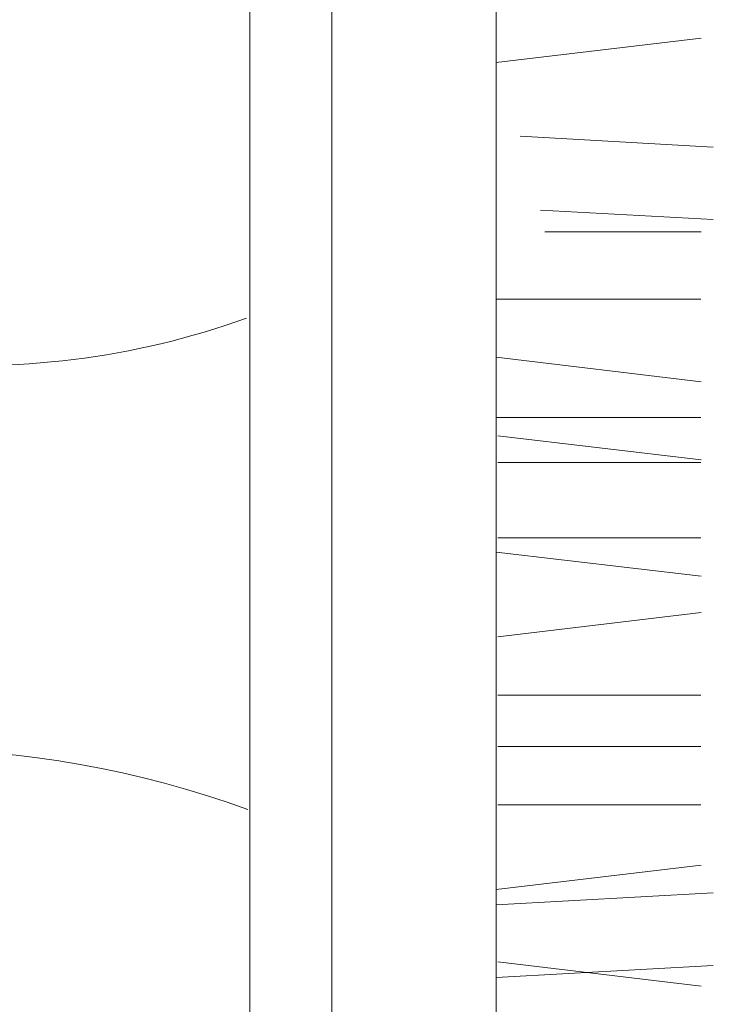
# Model space of a CAD drawing. Units: millimetres. Extents: x 2183 to 3120, y 5677 to 6390.
# Drawn here: x 2382 to 2411, y 5968 to 6009 of the extents above; entities that cross this region are included whole.
import ezdxf

# ---------------------------------------------------------------- set-up
doc = ezdxf.new("R2010")
doc.units = ezdxf.units.MM
doc.layers.add('PislikMimar.com', color=7, linetype='Continuous', lineweight=9)

msp = doc.modelspace()

# ---------------------------------------------------------------- linework, layer by layer
at = {"layer": 'PislikMimar.com', "color": 0}
for p, q in [((2401.89, 6028.494), (2401.89, 5881.42)), ((2394.978, 6021.582), (2394.978, 5888.332)), ((2391.522, 6018.126), (2391.522, 5891.788)), ((2401.89, 6007.468), (2410.529, 6008.487)), ((2402.899, 6004.356), (2411.037, 6003.903)), ((2403.764, 6001.253), (2411.037, 6000.848)), ((2403.946, 6000.339), (2410.529, 6000.339)), ((2401.89, 5997.499), (2410.514, 5997.499)), ((2401.89, 5995.052), (2410.529, 5994.025)), ((2401.89, 5992.525), (2410.514, 5992.525)), ((2401.96, 5991.749), (2410.529, 5990.731)), ((2401.96, 5990.63), (2410.514, 5990.63)), ((2401.96, 5987.452), (2410.514, 5987.452)), ((2401.89, 5986.852), (2410.529, 5985.834)), ((2401.96, 5983.288), (2410.529, 5984.306)), ((2401.96, 5980.832), (2410.514, 5980.832)), ((2401.96, 5978.677), (2410.514, 5978.677)), ((2401.96, 5976.219), (2410.514, 5976.219)), ((2401.89, 5972.656), (2410.529, 5973.675)), ((2401.89, 5971.999), (2411.037, 5972.508)), ((2401.89, 5968.944), (2411.037, 5969.453)), ((2401.96, 5969.6), (2410.529, 5968.582))]:
    msp.add_line(p, q, dxfattribs=at)
for centre, major_axis, start_param, end_param in [((2380.002, 6028.064), (-23.588, 23.588), 2.253987, 2.7041), ((2377.145, 5937.083), (-29.323, 29.323), -1.137031, -0.433766)]:
    msp.add_ellipse(centre, major_axis=major_axis, ratio=1, start_param=start_param, end_param=end_param, dxfattribs=at)

doc.saveas('drawing.dxf')
